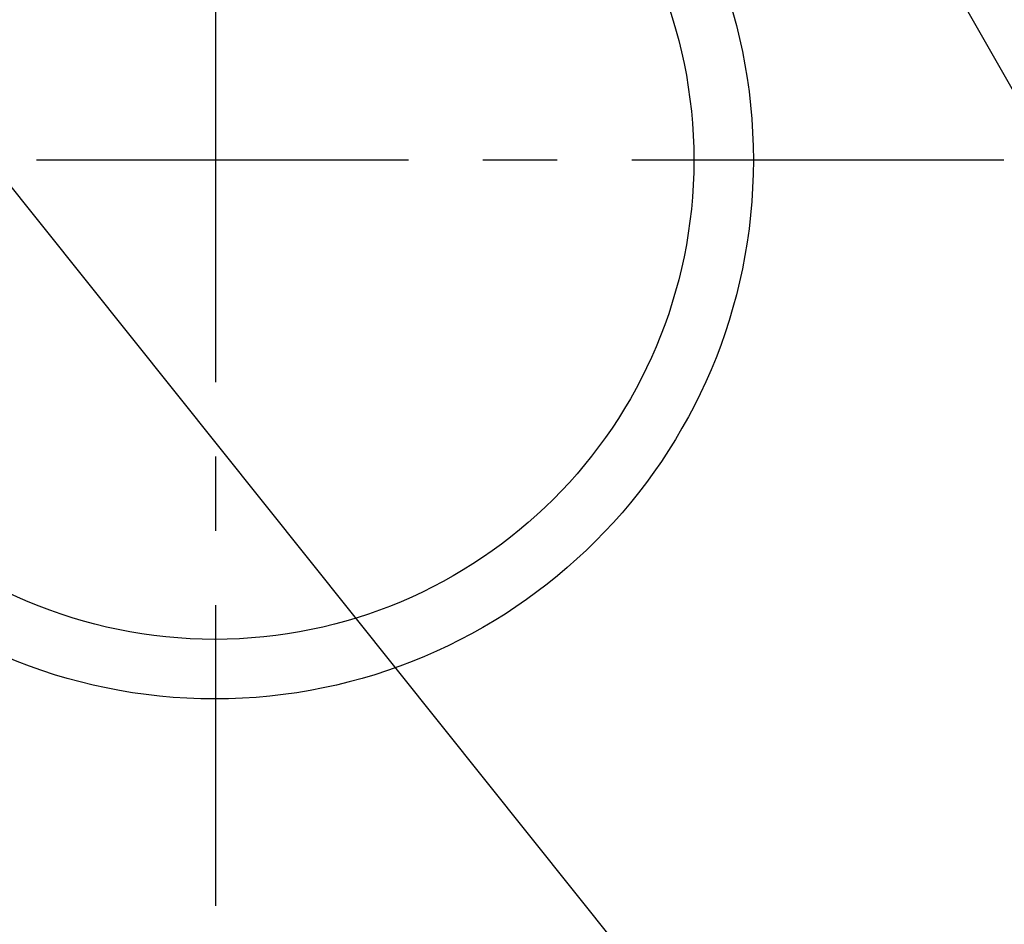
# Model space of a CAD drawing. Extents: x 0 to 26473, y -11033 to -2163.
# Drawn here: x 17584 to 17749, y -4645 to -4494 of the extents above; entities that cross this region are included whole.
import ezdxf

# ---------------------------------------------------------------- set-up
doc = ezdxf.new("R2010")
doc.units = 0
doc.header["$LTSCALE"] = 50
doc.header["$MEASUREMENT"] = 0
doc.linetypes.add('CENTER', pattern=[2, 1.25, -0.25, 0.25, -0.25])
doc.layers.get('0').update_dxf_attribs({"linetype": 'CONTINUOUS'})
doc.layers.add('150-機器', color=8, linetype='CONTINUOUS')
doc.layers.add('160-文字', color=254, linetype='CONTINUOUS')
doc.styles.add('KH001', font='msgothic.ttc')
doc.dimstyles.new('KH1xx030', dxfattribs={"dimscale": 30, "dimtxt": 2, "dimasz": 0.6, "dimexe": 0.3, "dimexo": 1.2, "dimgap": 0.5, "dimtad": 3, "dimdec": 1, "dimdsep": 46, "dimlunit": 6, "dimtxsty": 'KH001', "dimblk": 'DOT', "dimcen": 1, "dimdle": 1, "dimclrd": 256, "dimclre": 256, "dimclrt": 256, "dimadec": 0, "dimazin": 0, "dimtfac": 1, "dimtdec": 1, "dimtix": 1, "dimtmove": 2, "dimatfit": 3, "dimldrblk": 'CLOSEDBLANK', "dimfxl": 1, "dimtolj": 1, "dimtzin": 0, "dimlwd": -1, "dimlwe": -1, "dimarcsym": 0})

# ---------------------------------------------------------------- blocks, each defined once
blk = doc.blocks.new('_ClosedBlank')
at = {"color": 0, "linetype": 'ByBlock', "lineweight": -2}
for p, q in [((-1, 0.1667), (0, 0)), ((-1, 0.1667), (-1, -0.1667)), ((0, 0), (-1, -0.1667))]:
    blk.add_line(p, q, dxfattribs=at)
blk = doc.blocks.new('_Dot')
at = {"color": 0, "linetype": 'ByBlock', "lineweight": -2}
blk.add_line((-0.5, 0), (-1, 0), dxfattribs=at)
at = {"color": 0, "linetype": 'ByBlock', "const_width": 0.5}
blk.add_lwpolyline([(-0.25, 0, 1), (0.25, 0, 1)], format="xyb", close=True, dxfattribs=at)

msp = doc.modelspace()

# ---------------------------------------------------------------- linework, layer by layer
at = {"layer": '150-機器', "color": 161, "linetype": 'CENTER'}
for p, q in [((17616.49, -4391.89), (17616.49, -4642.35)), ((17748.89, -4517.12), (17484.09, -4517.12))]:
    msp.add_line(p, q, dxfattribs=at)
at = {"layer": '150-機器', "color": 13}
for radius in [90.5, 80.5]:
    msp.add_circle((17616.33, -4517.12), radius, dxfattribs=at)

# ---------------------------------------------------------------- leaders
at = {"layer": '160-文字', "annotation_type": 0, "has_hookline": 1, "hookline_direction": 0}
for points, text_width in [([(16756.68, -4207.12), (17031.49, -5736.56), (17032.09, -5736.56)], 1240.62), ([(17027.23, -4214.43), (17327.14, -5481.25), (17327.74, -5481.25)], 1630.62), ([(17586.67, -4219.74), (18166.08, -5230.33), (18166.68, -5230.33)], 964.26)]:
    msp.add_leader(points, dimstyle='KH1xx030', override={"dimgap": 0.5, "dimtad": 1}, dxfattribs=dict(at, text_width=text_width))
at = {"layer": '160-文字'}
msp.add_leader([(17346.67, -4227.12), (18148.68, -5230.33)], dimstyle='KH1xx030', override={"dimgap": 0.5, "dimtad": 1}, dxfattribs=at)

doc.saveas('drawing.dxf')
